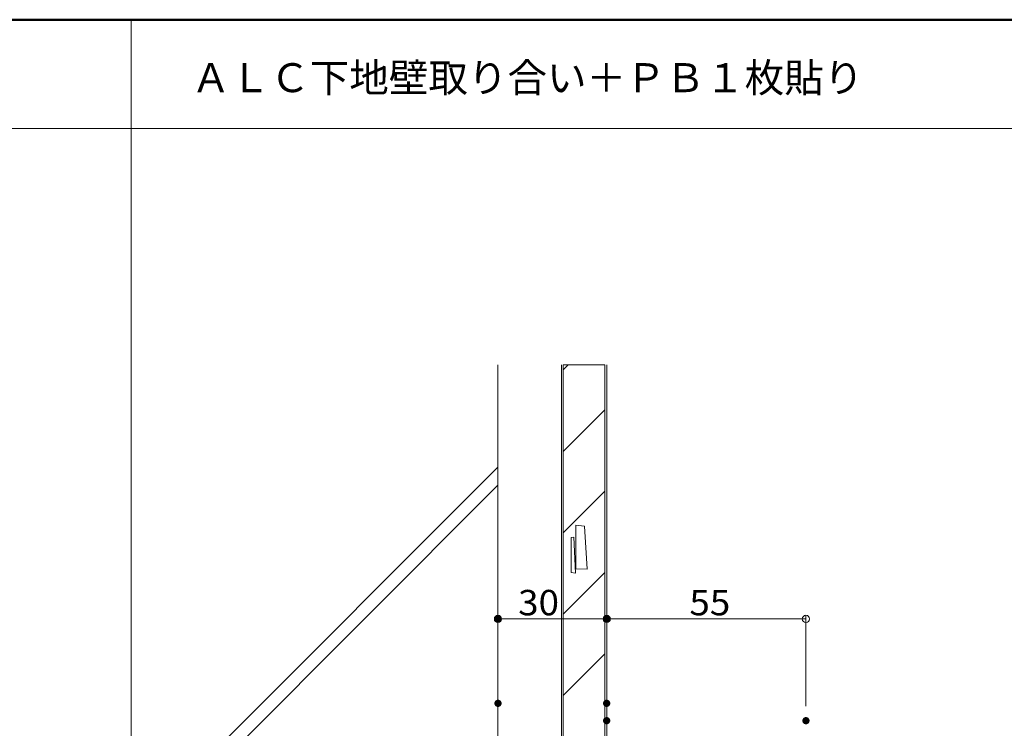
# Model space of a CAD drawing. Units: millimetres. Extents: x -600 to 620, y -416 to 415.
# Drawn here: x -137 to 135, y 220 to 415 of the extents above; entities that cross this region are included whole.
import ezdxf

# ---------------------------------------------------------------- set-up
doc = ezdxf.new("R2010")
doc.units = ezdxf.units.MM
doc.header["$LTSCALE"] = 5
for name, color, linetype in [('02壁', 7, 'Continuous'), ('moji', 7, 'Continuous'), ('sunpou', 7, 'Continuous'), ('zumenwaku', 7, 'Continuous')]:
    doc.layers.add(name, color=color, linetype=linetype)
doc.styles.add('ＭＳ ゴシック', font='txt', dxfattribs={"height": 1})
doc.styles.add('ＭＳ Ｐゴシック', font='txt', dxfattribs={"height": 1})

# ---------------------------------------------------------------- blocks, each defined once
blk = doc.blocks.new('_ORIGIN_0-A_')
at = {"layer": 'sunpou', "color": 1, "linetype": 'Continuous', "lineweight": 5}
blk.add_line((0, 0), (-1, 0), dxfattribs=at)
blk.add_circle((0, 0), 0.5, dxfattribs=at)

msp = doc.modelspace()

# ---------------------------------------------------------------- linework, layer by layer
at = {"layer": '02壁', "color": 8, "linetype": 'Continuous', "lineweight": 5}
for p, q in [((-5.24, 23.49), (-5.24, 320.25)), ((12.26, 135.78), (12.26, 320.25)), ((12.76, 135.78), (12.76, 320.25)), ((24.26, 135.78), (24.26, 320.25)), ((24.76, 135.78), (24.76, 320.25))]:
    msp.add_line(p, q, dxfattribs=at)
at = {"layer": '02壁', "color": 8, "linetype": 'Continuous', "lineweight": 9}
for p, q in [((24.26, 320.25), (12.76, 320.25)), ((12.76, 320.25), (12.76, 135.78)), ((12.76, 318.86), (14.14, 320.25)), ((24.26, 135.78), (24.26, 320.25)), ((12.76, 296.41), (24.26, 307.91)), ((-106.5, 190.8), (-5.24, 292.06)), ((-106.5, 185.8), (-5.24, 287.06)), ((12.76, 273.96), (24.26, 285.46)), ((18.66, 275.74), (16.29, 276.03)), ((16.29, 276.03), (16.29, 264.03)), ((19.35, 263.94), (18.66, 275.74)), ((14.99, 272.63), (15.65, 272.73)), ((14.99, 263.03), (14.99, 272.63)), ((15.65, 272.73), (16.11, 262.84)), ((16.29, 264.03), (19.35, 263.94)), ((12.76, 251.51), (24.26, 263.01)), ((16.11, 262.84), (14.99, 263.03)), ((12.76, 229.06), (24.26, 240.56))]:
    msp.add_line(p, q, dxfattribs=at)
at = {"layer": 'DEFPOINTS', "color": 7, "linetype": 'Continuous', "lineweight": 5, "const_width": 1}
for points in [[(-4.74, 250.18, 0.414214), (-5.24, 250.68, 0.414214), (-5.74, 250.18, 0.414214), (-5.24, 249.68, 0.414214)], [(25.26, 250.18, 0.414214), (24.76, 250.68, 0.414214), (24.26, 250.18, 0.414214), (24.76, 249.68, 0.414214)], [(-4.74, 226.9, 0.414214), (-5.24, 227.4, 0.414214), (-5.74, 226.9, 0.414214), (-5.24, 226.4, 0.414214)], [(25.26, 226.9, 0.414214), (24.76, 227.4, 0.414214), (24.26, 226.9, 0.414214), (24.76, 226.4, 0.414214)], [(25.26, 222.11, 0.414214), (24.76, 222.61, 0.414214), (24.26, 222.11, 0.414214), (24.76, 221.61, 0.414214)], [(80.26, 222.11, 0.414214), (79.76, 222.61, 0.414214), (79.26, 222.11, 0.414214), (79.76, 221.61, 0.414214)]]:
    msp.add_lwpolyline(points, format="xyb", close=True, dxfattribs=at)
at = {"layer": 'sunpou', "color": 1, "linetype": 'Continuous', "lineweight": 5}
for p, q in [((-5.24, 230.9), (-5.24, 251.18)), ((22.76, 250.18), (-3.24, 250.18)), ((24.76, 230.9), (24.76, 251.18)), ((24.76, 226.11), (24.76, 251.18)), ((77.76, 250.18), (26.76, 250.18)), ((79.76, 226.11), (79.76, 251.18))]:
    msp.add_line(p, q, dxfattribs=at)
at = {"layer": 'zumenwaku', "color": 6, "linetype": 'Continuous', "lineweight": 50}
msp.add_line((600, 415.5), (-600, 415.5), dxfattribs=at)
at = {"layer": 'zumenwaku', "color": 6, "linetype": 'Continuous', "lineweight": 5}
for p, q in [((-106.5, -415.5), (-106.5, 415.5)), ((-600, 385.5), (387, 385.5))]:
    msp.add_line(p, q, dxfattribs=at)

# ---------------------------------------------------------------- block references
at = {"layer": 'sunpou', "color": 1, "linetype": 'Continuous', "lineweight": 5, "xscale": 2, "yscale": 2, "rotation": 180}
for p in [(-5.24, 250.18), (24.76, 250.18)]:
    msp.add_blockref('_ORIGIN_0-A_', p, dxfattribs=at)
at = {"layer": 'sunpou', "color": 1, "linetype": 'Continuous', "lineweight": 5, "xscale": 2, "yscale": 2}
for p in [(24.76, 250.18), (79.76, 250.18)]:
    msp.add_blockref('_ORIGIN_0-A_', p, dxfattribs=at)

# ---------------------------------------------------------------- texts
at = {"layer": 'moji', "color": 2, "linetype": 'Continuous', "lineweight": 5, "style": 'ＭＳ Ｐゴシック'}
msp.add_text('ＡＬＣ下地壁取り合い＋ＰＢ１枚貼り', height=8, dxfattribs=at).set_placement((-89.94, 395.5))
at = {"layer": 'sunpou', "color": 2, "linetype": 'Continuous', "lineweight": 13, "style": 'ＭＳ ゴシック', "width": 1.062422}
for s, p in [('30', (0.32, 251.18)), ('55', (47.59, 251.18))]:
    msp.add_text(s, height=7.01, dxfattribs=at).set_placement(p)

doc.saveas('drawing.dxf')
